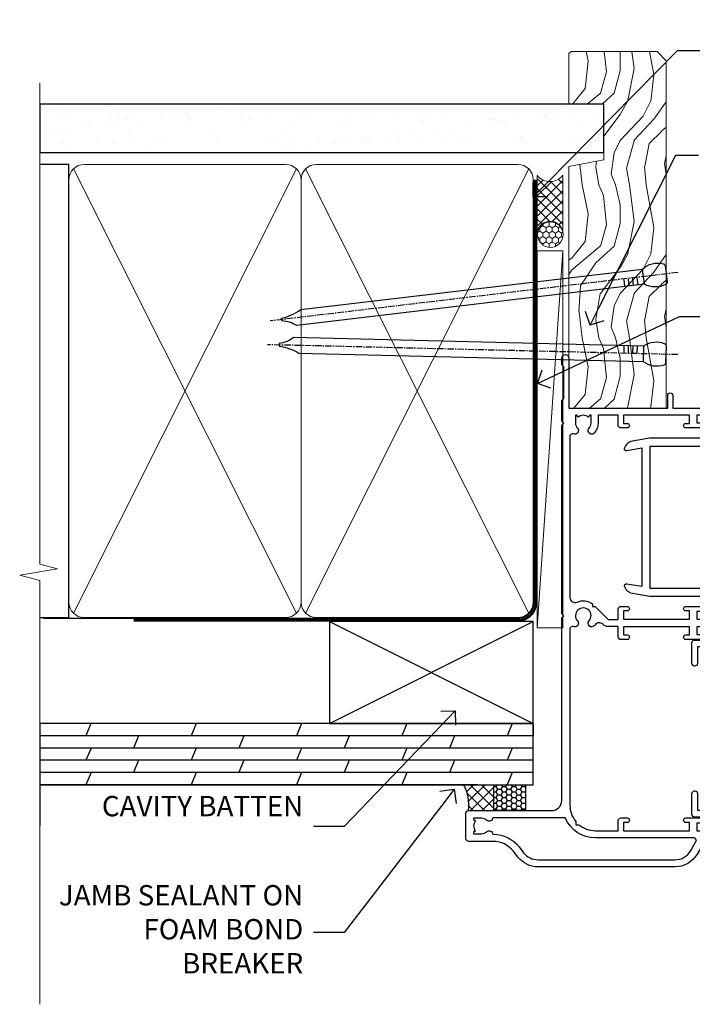
# Model space of a CAD drawing. Units: millimetres. Extents: x 0 to 10153, y -974 to 1146.
# Drawn here: x 9899 to 10031, y 300 to 493 of the extents above; entities that cross this region are included whole.
import ezdxf
from ezdxf import colors
from ezdxf.entities.mleader import LeaderData, LeaderLine
from ezdxf.math import Vec2, Vec3

# ---------------------------------------------------------------- set-up
doc = ezdxf.new("R2010")
doc.units = ezdxf.units.MM
doc.linetypes.add('CENTER', pattern=[2, 1.25, -0.25, 0.25, -0.25])
doc.linetypes.add('Dashed', pattern=[564.4444465637206, 282.2222232818604, -282.2222232818602])
doc.layers.add('Aluminium Systems Ltd Joinery Detail', color=7, linetype='Continuous')
doc.layers.add('Aluminium Systems Ltd Notes', color=7, linetype='Continuous')
doc.styles.get("Standard").update_dxf_attribs({"font": 'arial.ttf'})

# ---------------------------------------------------------------- blocks, each defined once
blk = doc.blocks.new('_Open90')
at = {"color": 0, "linetype": 'ByBlock', "lineweight": -2}
for p, q in [((-0.5, 0.5), (0, 0)), ((0, 0), (-1, 0)), ((0, 0), (-0.5, -0.5))]:
    blk.add_line(p, q, dxfattribs=at)
blk = doc.blocks.new('90mm Framing Jamb CC')
at = {"layer": 'Aluminium Systems Ltd Joinery Detail'}
h = blk.add_hatch(dxfattribs=at)
h.set_pattern_fill('AR-SAND', color=256, scale=0.15)
h.set_pattern_definition([(37.49999999999996, (3.13900000000001, 55.87189999999975), (-0.2400046943976069, 7.341198559940135), [0, -5.791200000000001, 0, -6.476999999999999, 0, -6.191249999999999]), (7.499999999999937, (3.13900000000001, 55.87189999999975), (6.74284924707004, 10.75237650852531), [0, -3.124199999999998, 0, -5.219699999999996, 0, -2.000249999999998]), (327.5, (-1.547299999999836, 55.87189999999975), (11.86488555362187, 0.02155777017818536), [0, -1.904999999999998, 0, -6.857999999999993, 0, -8.953499999999988]), (317.5, (-1.547299999999836, 55.87189999999975), (11.45334678708446, 3.343939848858243), [0, -0.9524999999999999, 0, -4.495799999999999, 0, -5.1435])])
h.paths.add_polyline_path([(3.13900000000001, 176.8455862483221), (3.13900000000001, 167.3610922078566), (113.8300088466357, 167.3610922078566), (113.8300088466357, 176.8455862483221)])
at = {"layer": 'Aluminium Systems Ltd Joinery Detail', "lineweight": 5}
for p, q in [((9.701812918377414, 164.1554144504786, -1.000000000000014), (53.50007426165882, 77.02895230516299, -1.000000000000014)), ((9.701812918377414, 77.02895230516299, -1.000000000000014), (53.50007426165837, 164.1554144504786, -1.000000000000014)), ((55.28001372040978, 164.1554144504786, -1.000000000000014), (99.0782750636912, 77.02895230516481, -1.000000000000014)), ((55.28001372040978, 77.02895230516481, -1.000000000000014), (99.07827506369074, 164.1554144504786, -1.000000000000014))]:
    blk.add_line(p, q, dxfattribs=at)
at = {"layer": 'Aluminium Systems Ltd Joinery Detail', "linetype": 'Continuous', "lineweight": 5, "ltscale": 0.12}
blk.add_lwpolyline([(3.13900000000001, 180.9671158474281), (3.13900000000001, 86.61488595999401), (6.572903719036617, 85.71117555150852), (-0.845121188725102, 84.4445822881404), (3.13900000000001, 83.40721909362912), (3.13900000000001, 0.2790200490286452)], dxfattribs=at)
at = {"layer": 'Aluminium Systems Ltd Joinery Detail'}
blk.add_lwpolyline([(3.13900000000001, 167.3610922078566), (113.8300088466357, 167.3610922078566), (113.8300088466357, 176.8455862483221), (3.13900000000001, 176.8455862483221)], close=True, dxfattribs=at)
at = {"layer": 'Aluminium Systems Ltd Joinery Detail', "elevation": -1.250000000000007}
blk.add_lwpolyline([(3.13900000000001, 76.13898257578842), (8.811843189001934, 76.13898257578842), (8.811843189001934, 165.0453841798532), (3.13900000000001, 165.0453841798532)], dxfattribs=at)
at = {"layer": 'Aluminium Systems Ltd Joinery Detail', "lineweight": 5, "elevation": -1.000000000000028}
for points in [[(8.811843189001934, 79.17752929592427, 0.4142135623730951), (11.85038990913779, 76.13898257578842), (51.35149727089845, 76.13898257578842, 0.414213562373095), (54.3900439910343, 79.17752929592427), (54.3900439910343, 162.0068374597173, 0.4142135623730958), (51.35149727089845, 165.0453841798532), (11.85038990913779, 165.0453841798532, 0.4142135623730941), (8.811843189001934, 162.0068374597173)], [(54.3900439910343, 79.17752929592427, 0.4142135623730951), (57.42859071117016, 76.13898257578842), (96.92969807293082, 76.13898257578842, 0.414213562373095), (99.96824479306667, 79.17752929592427), (99.96824479306667, 162.0068374597173, 0.4142135623730958), (96.92969807293082, 165.0453841798532), (57.42859071117016, 165.0453841798532, 0.4142135623730941), (54.3900439910343, 162.0068374597173)]]:
    blk.add_lwpolyline(points, format="xyb", close=True, dxfattribs=at)
at = {"layer": 'Aluminium Systems Ltd Joinery Detail', "linetype": 'CENTER', "lineweight": 5, "ltscale": 3, "const_width": 0.5, "elevation": 0.5}
blk.add_lwpolyline([(21.52672919693248, 75.59704373684474), (96.92969807293082, 75.5974668445939, 0.4225667246231231), (100.4988190548414, 79.16135497101425), (100.4988190548414, 162.0223328019107)], format="xyb", dxfattribs=at)
at = {"layer": 'Aluminium Systems Ltd Joinery Detail', "linetype": 'Dashed', "lineweight": 5, "ltscale": 0.01, "const_width": 0.25, "elevation": -0.7500000000000071}
blk.add_lwpolyline([(3.814126904359341, 75.99697800745673), (96.92969807293082, 75.9976418053335, 0.4175702237706213), (100.1138761984633, 79.1485558708024), (100.1142104851154, 162.0223328019107)], format="xyb", dxfattribs=at)
blk = doc.blocks.new('F185-20947')
at = {"ltscale": 2}
blk.add_lwpolyline([(-3.709033080667723e-12, 66.4287266987615), (3.723243935382925e-12, 4.928726698750523), (0.59021865987242, 1.581430343421943, 0.2895749609626249), (2.028680567167584, 0.000547284244845514, 0.2698264613158898), (2.22321728327799, 0.05194386945922247), (2.2613637944971, 0.09009038067873121, 0.2446984432284357), (2.400214280409472, 0.5304678601045509), (1.889173050080757, 3.428726698757799), (29.1108269498902, 3.428726698757799), (28.59978571956137, 0.5304678601045509, 0.2446984432284358), (28.73863620547374, 0.09009038067873121), (28.77678271669285, 0.05194386945922247, 0.2698264613159375), (28.97131943280382, 0.0005472842433107417, 0.2895749609626269), (30.40978134009842, 1.581430343421943), (30.99999999996712, 4.928726698750523), (30.99999999996719, 66.42872669875784, 0.9999999999999999), (30.49999999998992, 66.42872669876148), (30.49999999996992, 65.62872669875584), (29.19419324306084, 65.8898880501413, 0.04938898902120969), (28.80196097278433, 65.92872669875966), (27.44999999995245, 65.9287266987633, 0.4142135623688329), (26.95000000002521, 65.42872669875602), (26.9500000000243, 64.27872669876548, 0.9999999999999999), (27.85000000001848, 64.27872669876548), (27.85000000001848, 64.92872669875966), (29.25000000001994, 64.92872669875966), (29.25000000002721, 64.02872669876639, 0.4142135623684334), (29.45000000002794, 63.82872669876839), (29.59999999995482, 63.82872669876839), (29.59999999995482, 60.62872669875675), (29.45000000005705, 60.62872669875675, 0.414213562374427), (29.25000000005632, 60.42872669875511), (29.25000000006359, 59.52872669876548), (27.85000000001848, 59.52872669876548), (27.85000000001848, 60.17872669875966, 0.9999999999999999), (26.9500000000243, 60.17872669875966), (26.9500000000243, 59.47872669876257, 0.414213562373095), (27.95000000002425, 58.47872669876257), (29.59999999999205, 58.47872669878986), (29.60000000005117, 46.92872669875329), (1.400000000013151, 46.92872669875786), (1.400000000017698, 58.47872669878896), (3.050000000088275, 58.47872669876259, 0.414213562373095), (4.050000000088332, 59.47872669876259), (4.050000000088332, 60.17872669875968, 0.9999999999999999), (3.150000000079601, 60.17872669875968), (3.150000000086877, 59.5287266987655), (1.750000000129077, 59.5287266987655), (1.750000000121801, 60.42872669876604, 0.4142135623704312), (1.550000000121983, 60.62872669876404), (1.399999999983194, 60.62872669876404), (1.399999999983194, 63.82872669876113), (1.550000000092879, 63.82872669876113, 0.414213562374427), (1.750000000093607, 64.02872669876277), (1.750000000085421, 64.92872669875968), (3.150000000086877, 64.92872669875968), (3.150000000079601, 64.2787266987655, 0.9999999999999999), (4.050000000088332, 64.2787266987655), (4.050000000089241, 65.42872669875604, 0.414213562373095), (3.550000000089241, 65.92872669875604), (2.198039027154593, 65.92872669875877, 0.04938898902177995), (1.805806756873537, 65.88988805014131), (0.5000000000044764, 65.62872669875767), (0.5000000000044764, 66.42872669875786, 0.9999999999999999)], format="xyb", close=True, dxfattribs=at)
blk.add_lwpolyline([(29.39999999996857, 5.028726698759186), (29.39999999996859, 45.3287266987593), (1.600000000002055, 45.32872669875931), (1.600000000002154, 5.028726698755321)], close=True, dxfattribs=at)
blk = doc.blocks.new('F242-21513')
at = {"flags": 128}
blk.add_lwpolyline([(2.875000000002984, 8.50000000000108), (35.07499999999996, 8.500000000001073), (35.0750000000001, 7.600000000000243, 0.3455142214524974), (36.52317250378999, 5.754504967856228), (36.75000000000304, 5.698971412956034), (36.75000000000298, 4.00102858704502), (36.52317250378982, 3.94549503214477, 0.345514221452498), (35.07500000000007, 2.100000000000634), (35.07499999999996, 1.199999999999974), (31.77500000000001, 1.199999999999918, 0.414213562373095), (31.27500000000001, 0.6999999999999176), (31.27499999999995, 0.4999999999999289, 0.4142135623730617), (31.77499999999995, -1.4210854715202e-14), (35.77500000000012, -7.105427357601002e-14, 0.414213562373095), (36.27500000000012, 0.4999999999999289), (36.27500000000012, 2.100000000000861, -0.3455142214525114), (36.80853723823819, 2.779919222369514), (37.57940952255447, 2.968649773280667, 0.339454258863361), (37.95000000000297, 3.451612686422713), (37.95000000000297, 6.248387313580274, 0.3394542588633857), (37.57940952255447, 6.731350226720387), (36.80853723823824, 6.920080777631419, -0.3455142214525241), (36.27499999999972, 7.599999999999959), (36.27500000000016, 9.200000000001005, 0.414213562373095), (35.77499999999974, 9.700000000001005), (2.175000000003223, 9.700000000001069, 0.414213562373095), (1.675000000002797, 9.200000000001069), (1.675000000003223, 7.599999999999966, -0.3455142214525239), (1.1414627617647, 6.920080777631426), (0.3705904774484736, 6.731350226720338, 0.3394542588633775), (-2.842170943040401e-14, 6.248387313580338), (2.842170943040401e-14, 3.451612686422777, 0.3394542588633688), (0.3705904774484736, 2.968649773280731), (1.141462761764757, 2.779919222369585, -0.3455142214525114), (1.675000000002825, 2.100000000000932), (1.675000000002825, 0.5, 0.414213562373095), (2.175000000002825, 0), (6.175000000002825, 0, 0.414213562373095), (6.675000000002825, 0.5), (6.675000000002882, 0.6999999999998749, 0.4142135623731283), (6.175000000002882, 1.199999999999932), (2.875000000002984, 1.199999999999989), (2.875000000002871, 2.100000000000819, 0.3455142214524811), (1.426827496213065, 3.945495032144834), (1.199999999999903, 4.001028587045028), (1.19999999999996, 5.698971412956041), (1.426827496213122, 5.754504967856235, 0.3455142214524983), (2.875000000002842, 7.600000000000421)], format="xyb", close=True, dxfattribs=at)
blk = doc.blocks.new('A204-20848')
at = {"flags": 128}
blk.add_lwpolyline([(49.67499999997835, 18.80000000001591), (86.67499999996744, 18.80000000002773), (87.07499999996708, 19.20000000002828), (87.4749999999658, 18.80000000002818), (91.4999969999626, 18.80000000002955), (91.8999959999619, 19.1999990000293), (98.09998299996187, 19.1999990000293), (98.49998299996241, 18.80000000002909), (99.79997799996218, 18.80000000002909, 0.9999999999999999), (99.79997799996218, 20.19999800002908), (89.9999999999618, 20.19999800002913), (89.9999999999618, 39.59999800002969), (92.49999295716316, 39.59999800002969, 0.9999999999960777), (92.49999295716316, 40.60000008562564), (90.00000000001819, 40.60000008562609), (89.9999999999709, 53.5000000856753, 0.4142135623720296), (89.4999999999709, 54.00000008567348), (86.59999999997126, 54.00000008567348, 0.414213562373095), (86.09999999997126, 53.50000008567348), (86.09999999997126, 51.90000008567266, 0.9999999999995451), (87.09999999996944, 51.9000000856722), (87.09999999997035, 53.00000008567348), (88.59999999997035, 53.00000008567348), (88.59999999997035, 45.30000008567275), (87.09999999997035, 45.30000008567275), (87.09999999997035, 46.40000008567357, 1.000000000000909), (86.09999999997035, 46.40000008567266), (86.0999999999749, 43.15000156437826, 0.9999999999989891), (87.00000295738664, 43.15000156437917), (87.00000295738664, 43.90000008567311), (88.59999999997035, 43.90000008567266), (88.59999999997035, 30.90001079784449), (87.00000295738664, 30.90001079784449), (87.00000295738664, 31.65001079784495, 0.9999999999999999), (86.100002957387, 31.65001079784495), (86.100002957387, 30.40001079784404, 0.414213562373095), (86.600002957387, 29.90001079784404), (88.59999999997035, 29.90001079784404), (88.59999999997126, 25.95001079780466), (87.07499999997253, 25.95001079780011, 0.1859457451239615), (85.11269897432885, 25.19411192147435, 1.00000000001104), (86.05191997808379, 24.15590967424803, -0.1859457451205705), (87.07499999996435, 24.5500107978223), (88.59999999997126, 24.55001079783731), (88.59999999997126, 24.30463773536847), (88.24321777572732, 24.00526190259459, -0.363970234266761), (88.24321777572823, 22.04475969304983), (88.59999999997126, 21.74538386027596), (88.59999999997126, 21.50001079786805), (87.07499999997162, 21.50001079782167, -0.1859457451166125), (86.05191997807651, 21.89411192140231, 0.8058352749613196), (84.93948381833616, 21.09792746447373, -0.5391086110634419), (84.48032263415098, 20.40001079782267), (52.84781401691475, 20.40001079782176, -0.5455412865505086), (51.93754292977928, 21.81402353666611, 0.2776826306788883), (51.59185400914612, 24.81045542022865), (51.0604446224379, 24.81045542022774), (51.06044462243688, 25.37614084517837), (48.54999999997835, 27.88658546763735), (48.54999999997835, 29.90001079784405), (50.59999704255824, 29.90001079784405, 0.414213562373095), (51.09999704255824, 30.40001079784405), (51.09999704255824, 31.6500107978445, 0.9999999999999999), (50.1999970425577, 31.6500107978445), (50.1999970425577, 30.9000107978445), (48.59999999997399, 30.9000107978445), (48.59999999997399, 43.90000008567266), (50.1999970425577, 43.90000008567311), (50.1999970425577, 43.15000156437917, 0.9999999999989894), (51.09999999997035, 43.15000156437826), (51.0999999999749, 46.40000008567266, 1.000000000000909), (50.09999999997399, 46.40000008567357), (50.09999999997399, 45.30000008567275), (48.59999999997399, 45.30000008567275), (48.599999999974, 53.00000008567348), (50.099999999974, 53.00000008567348), (50.09999999997491, 51.9000000856722, 0.9999999999995451), (51.099999999974, 51.90000008567266), (51.099999999974, 53.50000008567348, 0.414213562373095), (50.599999999974, 54.00000008567348), (45.0999999999831, 54.0000000856753, 0.414213562373095), (44.5999999999831, 53.5000000856753), (44.5999999999831, 51.90000008567493, 0.9999999999999999), (45.59999999998128, 51.90000008567402), (45.59999999998219, 53.0000000856753), (47.09999999998219, 53.0000000856753), (47.09999999998217, 45.30000008567457), (45.59999999998217, 45.30000008567457), (45.59999999998217, 46.40000008567539, 1.000000000000909), (44.59999999998217, 46.40000008567448), (44.59999999998672, 43.15000156438008, 0.9999999999989891), (45.50000295739846, 43.15000156438099), (45.50000295739846, 43.90000008567493), (47.09999999998217, 43.90000008567493), (47.09999999998217, 30.90001079784632), (45.50000295739846, 30.90001079784633), (45.50000295739846, 31.65001079784633, 0.9999999999999999), (44.60000295739883, 31.65001079784633), (44.60000295739883, 30.40001079784633, 0.414213562373095), (45.10000295739883, 29.90001079784633), (47.14999999998236, 29.90001079784632), (47.14999999998236, 27.88658546763234, 0.1989123673797333), (47.56005050632155, 26.89663597397087), (47.60288333335302, 26.85380314693928, -0.4540768923438133), (47.50194813122607, 25.35136246307978, 0.02104014653779429), (47.31269454858409, 25.19410791763583, 0.9999957371450715), (48.25191997803813, 24.15590967420211, -2.253145771981599), (48.25191997803176, 21.89411192135684, 0.8058352749697554), (47.1394838182905, 21.09792746446736, -0.5391086110588797), (46.6803226341035, 20.40001079782314), (12.09999999998581, 20.40001079782223, -0.1772751314319516), (8.87199752167271, 21.58163417941477), (8.281623381578356, 21.58163417941478), (8.281623381578356, 22.17200831950868, -0.1772751314319388), (7.099999999985812, 25.40001079782223), (7.099999999985812, 29.90001079784633), (7.099999999985812, 29.90001079784633), (9.099997042570067, 29.90001079784633, 0.414213562373095), (9.599997042570067, 30.40001079784633), (9.599997042570067, 31.65001079784633, 0.9999999999999999), (8.699997042569521, 31.65001079784633), (8.699997042569521, 30.90001079784633), (7.099999999985812, 30.90001079784633), (7.099999999985819, 43.90000008567495), (8.699997042569528, 43.90000008567495), (8.699997042569528, 43.150001564381, 0.9999999999989894), (9.599999999982181, 43.15000156438055), (9.599999999982181, 43.15000156438055), (9.599999999986728, 46.40000008567449, 1.000000000000909), (8.599999999985819, 46.4000000856754), (8.599999999985819, 45.30000008567458), (7.099999999985819, 45.30000008567458), (7.099999999985819, 53.00000008567531), (8.599999999985819, 53.00000008567531), (8.599999999986728, 51.90000008567404, 0.9999999999999999), (9.599999999985819, 51.90000008567495), (9.599999999985819, 53.50000008567531, 0.414213562373095), (9.099999999985819, 54.00000008567531), (6.199999999985273, 54.00000008567531, 0.4142135623720295), (5.699999999985273, 53.50000008567713), (5.699999999963445, 47.48867522026876, -0.2679491924301636), (5.449999999963445, 47.05566251837854), (2.499999999970903, 45.35247922427334, 0.2679491924317056), (-2.90967250293761e-11, 41.02235220534021), (2.91038304567337e-11, 14.1497149879001, 0.2308681911250597), (1.921692623401213, 10.20966121987658), (3.078307376608791, 9.30601473779052, -0.2308681911256307), (4.99999999998181, 5.365960969755633), (4.99999999998181, 0.4999999999995453, 0.414213562373095), (5.49999999998181, -4.547473508864641e-13), (10.54999999998472, 4.547473508864641e-13, 0.414213562373095), (11.04999999998472, 0.5000000000004547), (11.04999999998475, 16.8000000000037, -0.4142135623728981), (13.04999999998341, 18.8000000000037), (48.87499999996726, 18.80000000002774), (49.27499999996689, 19.20000000002828)], format="xyb", close=True, dxfattribs=at)
blk.add_lwpolyline([(5.699999999974359, 44.71739392816653), (5.699999999974352, 25.40001079782269, 0.3033085436444993), (9.649999999970532, 19.48752401136107), (9.64999999997508, 5.283068941076174, 0.6122479732016148), (9.164560439556226, 4.038423408328065, -0.1837465194529284), (9.549999999975626, 3.025000000000084), (9.549999999990177, 1.499999999999545), (9.304626937530884, 1.499999999999545), (9.005251104756098, 1.856782224245308, -0.3639702342662147), (7.044748895211342, 1.856782224245308), (6.745373062436556, 1.499999999999545), (6.499999999990905, 1.499999999999545), (6.499999999990905, 3.025000000000091, -0.1837465194582949), (6.88543956043668, 4.038423408357176, 0.6122479732231748), (6.399999999982356, 5.283068941118927), (6.399999999982356, 5.365960969750176, 0.2308681911257646), (3.940233442061981, 10.40922979283641), (2.78361868882439, 11.31287627494521, -0.2308681911257568), (1.399999999995089, 14.14971498793102), (1.399999999994186, 41.02235220536522, -0.2679491924311465), (3.199999999995278, 44.14004365898927), (4.949999999974359, 45.15040663005857, -0.5773502691896093)], format="xyb", close=True)
blk = doc.blocks.new('Residential Stacker Door Jamb')
at = {"xscale": -1, "rotation": 270}
blk.add_blockref('A204-20848', (-27.07313513502413, -173.510949547187), dxfattribs=at)
at = {"layer": 'Aluminium Systems Ltd Joinery Detail', "rotation": 270}
for name, p in [('F185-20947', (3.999770527218061, -89.42050647115957)), ('F242-21513', (17.22686495064954, -127.4002831688967))]:
    blk.add_blockref(name, p, dxfattribs=at)
blk = doc.blocks.new('Nail 75 JH')
at = {"linetype": 'CENTER'}
blk.add_line((0, 2.300118051928621), (0, -78.25849807356508), dxfattribs=at)
for p, q in [((1.5, -4.488319011024487), (-1.5, -4.488319011024458)), ((1.499999999999886, -5.730112436134704), (0.1255879953777708, -5.730112436134732)), ((1.499999999999886, -6.600592455787137), (0.1255879953777708, -6.600592455787137)), ((1.499999999999886, -7.471072475439541), (0.1255879953777708, -7.471072475439541)), ((1.499999999999886, -8.341552495091946), (0.1255879953778276, -8.341552495091946))]:
    blk.add_line(p, q)
blk.add_lwpolyline([(-1.5, -4.488319011024458, -0.2475267649991796), (-2.057234792368547, -0.3562033463117587, -0.331135080274166), (-1.578358480166685, 0), (1.578358480166685, 0, -0.331135080274166), (2.057234792368547, -0.3562033463117587, -0.2475267649991796), (1.499999999999886, -4.488319011024487), (1.5, -73.20877276569331, 0.1245641564323093), (0.2845258915276077, -75.96790802185205), (-0.2515467734666004, -75.96790802185205, 0.1012549879648114), (-1.5, -72.05351818931658)], format="xyb", close=True)
blk = doc.blocks.new('Plywood Sheet CC Residential Liner Slider')
at = {"layer": 'Aluminium Systems Ltd Joinery Detail', "lineweight": 5}
h = blk.add_hatch(dxfattribs=at)
h.set_pattern_fill('HONEY', color=256, scale=0.2211125000000359, angle=360, style=0)
h.set_pattern_definition([(0, (-467.383572469876, -268.1450020276495), (1.053048281250171, 0.6079775633750983), [0.7020321875001139, -1.404064375000228]), (120, (-467.383572469876, -268.1450020276495), (-1.053048155438884, 0.6079777812866397), [0.7020321875001021, -1.404064375000204]), (59.99999999999994, (-467.383572469876, -268.1450020276495), (1.258112869470804e-07, 1.215955344661738), [-1.404064375000228, 0.7020321875001139])])
edge = h.paths.add_edge_path()
edge.add_arc((52.9463804187053, 2.806599369367177), 2.5, 180.0000000000001, 360.00000000000006, ccw=False)
edge.add_arc((52.9463804187053, 2.806599369367177), 2.5, 0, 180.0000000000001, ccw=False)
h = blk.add_hatch(dxfattribs=at)
h.set_pattern_fill('NET', color=256, scale=0.4422249999999999, angle=225, style=0)
h.set_pattern_definition([(315, (-1834.842823923128, 4373.61799606521), (-0.9928234407849511, -0.9928234407849515), []), (225, (-1834.842823923128, 4373.61799606521), (-0.9928234407849515, 0.9928234407849511), [])])
edge = h.paths.add_edge_path()
edge.add_line((64.54618439962996, 5.369905932224356), (53.80324757985318, 5.376460391131332))
edge.add_arc((52.96684905296752, 2.91159843324931), 2.602903564714436, 283.05461229937526, 431.25644836746125, ccw=False)
edge.add_line((53.55479209522218, 0.375966372743278), (64.59079996441051, 0.375966372743278))
edge.add_arc((66.4949460922735, 2.890146979367273), 3.153866927914105, 128.1626499734255, 232.8610770962096, ccw=False)
h = blk.add_hatch(dxfattribs=at)
h.set_pattern_fill('WOOD-3', color=256, scale=97.5, angle=30, style=0, pattern_type=2)
h.set_pattern_definition([(4.76359999999984, (490.8365097885374, -7171.962080684061), (-330.0000283895876, -29.9997459798375), [3.612479999999951, -357.6353699999959]), (348.6901, (494.4365097885369, -7171.66208068406), (120.0000225669286, -29.9999289648483), [4.58912999999999, -148.3814699999997]), (314.9999999999999, (498.9365097885369, -7172.562080684058), (-3.306523113702664e-14, -30.00000928346856), [3.39411, -39.03228]), (313.1523999999999, (501.3365097885374, -7174.962080684061), (420.0000850164654, -449.9999261252569), [6.579509999999999, -651.37185]), (347.0054000000001, (505.8365097885374, -7179.762080684062), (-270.0000230324819, 59.99992732735074), [4.002509999999999, -396.2474099999998]), (360, (509.7365097885379, -7180.66208068406), (29.99999999999997, -30.00000000000003), [7.5, -22.5]), (9.462299999999765, (517.2365097885379, -7180.66208068406), (-150.0000232108592, -29.99994417607295), [3.649649999999993, -178.8332099999998]), (5.710599999999713, (490.8365097885374, -7180.062080684058), (-269.9999827048756, -30.00003943998845), [3.014969999999958, -298.4813099999965]), (360, (493.8365097885374, -7179.762080684062), (29.99999999999997, -30.00000000000003), [4.5, -25.5]), (331.6992, (498.3365097885374, -7179.762080684062), (329.9998535928922, -180.0002662262795), [4.429439999999992, -438.5152499999991]), (307.8749999999999, (502.2365097885379, -7181.862080684059), (-120.0000559467582, 149.9999729816166), [6.841049999999986, -335.2115699999996]), (320.7106, (506.4365097885369, -7187.262080684062), (180.0000191874755, -149.9999889572949), [4.263809999999983, -422.1163199999984]), (353.6597999999999, (509.7365097885379, -7189.962080684061), (239.9999820781927, -30.00004736879107), [5.43324, -266.22831]), (11.88869999999988, (515.1365097885357, -7190.562080684058), (-419.9999190314803, -90.00031605746501), [5.82494999999993, -576.669689999991]), (6.709799999999706, (490.8365097885374, -7189.362080684059), (270.0000299325391, 29.99981643732056), [5.135159999999993, -508.3820999999995]), (356.6335, (495.9365097885369, -7188.762080684062), (479.999979659061, -30.00032890063538), [5.10881999999993, -505.7727899999929]), (326.3098999999999, (501.0365097885363, -7189.062080684058), (-59.99998673313475, 30.00004003521583), [5.408339999999997, -102.75822]), (312.5103999999999, (505.5365097885363, -7192.062080684058), (299.9997215504041, -330.0002602161362), [4.883640000000001, -483.48096]), (345.0686, (508.8365097885374, -7195.66208068406), (330.0000160477658, -89.99990861934462), [4.657259999999937, -461.0679899999937]), (360, (513.3365097885373, -7196.862080684059), (29.99999999999997, -30.00000000000003), [3.6, -26.4]), (12.99459999999981, (516.9365097885368, -7196.862080684059), (270.0000230324819, 59.99992732735004), [4.002509999999988, -396.2474099999986]), (360, (500.1365097885358, -7166.862080684059), (29.99999999999997, -30.00000000000003), [0, -30]), (136.8475999999999, (504.3365097885374, -7171.362080684059), (449.9999261252561, -420.0000850164664), [6.579509999999987, -651.3718499999991]), (153.4348999999999, (499.5365097885363, -7196.862080684059), (-29.99997473822719, 30.00003928189145), [2.683289999999972, -64.39874999999913]), (171.8698999999998, (497.1365097885358, -7195.66208068406), (-179.9999932938336, 29.99998067446644), [4.242629999999988, -207.8893799999995]), (203.1985999999998, (492.9365097885369, -7195.062080684058), (-149.9999919200123, -60.00003975794547), [2.284739999999974, -226.1884499999973]), (333.4349, (504.3365097885374, -7171.362080684059), (29.9999747382272, -30.00003928189145), [3.354089999999999, -63.72794999999999]), (353.2901999999999, (507.3365097885374, -7172.862080684059), (-270.0000299325392, 29.99981643732125), [5.135160000000001, -508.3821000000002]), (10.12469999999981, (512.4365097885368, -7173.462080684061), (509.9999636894718, 90.00025765850859), [8.532869999999988, -844.7548799999987]), (10.30479999999971, (490.8365097885374, -7168.66208068406), (180.0000288254371, 29.99984626607953), [3.354089999999962, -332.0560799999968]), (344.4759, (494.1365097885358, -7168.062080684058), (-330.0000307388759, 89.99993332816857), [5.604449999999995, -554.8417799999994]), (317.1211, (499.5365097885363, -7169.562080684058), (-390.0000237882238, 359.9999925974296), [5.731499999999947, -567.4176899999933]), (325.3047999999999, (503.7365097885379, -7173.462080684061), (299.9998277696255, -210.000258287834), [4.743419999999994, -469.5982199999992]), (350.5377, (507.6365097885358, -7176.16208068406), (150.0000232108592, -29.99994417607323), [5.474489999999999, -177.0084]), (6.581899999999838, (513.0365097885363, -7177.062080684058), (-510.0000431378999, -59.99960101098861), [7.85174999999999, -777.3233999999987]), (8.130099999999889, (490.8365097885374, -7176.16208068406), (-179.9999932938336, -29.99998067446629), [4.242629999999993, -207.8893799999996]), (348.6901, (495.0365097885363, -7175.562080684058), (120.0000225669286, -29.9999289648483), [4.58912999999999, -148.3814699999997]), (317.4895999999999, (499.5365097885363, -7176.462080684061), (-330.0002602161357, 299.9997215504046), [4.88364, -483.4809599999999]), (314.9999999999999, (503.1365097885358, -7179.762080684062), (-3.306523113702664e-14, -30.00000928346856), [5.51544, -36.91098]), (342.646, (507.0365097885363, -7183.66208068406), (-390.0000605729049, 119.999835067774), [5.028929999999934, -497.8627199999933]), (3.366499999999665, (511.8365097885374, -7185.16208068406), (-479.999979659061, -30.00032890063396), [5.108819999999987, -505.7727899999987]), (17.10269999999988, (516.9365097885368, -7184.862080684059), (300.0000519287099, 89.99986480290859), [4.080449999999997, -403.9636799999997]), (8.746199999999785, (490.8365097885374, -7183.66208068406), (209.9999800906905, 30.00012591172568), [3.945869999999958, -390.6425099999946]), (345.0686, (494.7365097885379, -7183.062080684058), (330.0000160477658, -89.99990861934462), [4.657259999999937, -461.0679899999937]), (327.9946, (499.2365097885379, -7184.262080684062), (-149.9999683436264, 90.000033161331), [5.66039999999999, -277.3590599999995]), (310.1009, (504.0365097885363, -7187.262080684062), (-329.9999417935546, 390.0000578863894), [7.451849999999999, -737.7326999999999]), (344.0546, (508.8365097885374, -7192.962080684061), (-120.0000037995646, 29.99999667889151), [4.368060000000001, -214.03524]), (6.008999999999806, (513.0365097885363, -7194.16208068406), (299.9999925271812, 29.99997952445504), [5.731499999999953, -567.4176899999941]), (23.19859999999977, (518.7365097885379, -7193.562080684058), (149.9999919200123, 60.00003975794549), [2.284739999999997, -226.1884499999996]), (9.462299999999765, (490.8365097885374, -7192.66208068406), (-150.0000232108592, -29.99994417607295), [3.649649999999993, -178.8332099999998]), (349.9919999999998, (494.4365097885369, -7192.062080684058), (329.9999866372434, -60.00010416469986), [5.178809999999978, -512.7014999999973]), (322.5946, (499.5365097885363, -7192.962080684061), (389.9997739494009, -300.000298578452), [6.42026999999999, -635.6077499999994]), (330.9453999999999, (504.6365097885358, -7166.862080684059), (210.0000115370904, -120.0000008159787), [3.08868, -305.78022]), (349.2156999999999, (507.3365097885374, -7168.362080684059), (-479.999985110828, 90.00001649037998), [6.413279999999989, -634.9134899999991]), (7.124999999999709, (513.6365097885357, -7169.562080684058), (-210.0000113953586, -29.99994845681877), [7.256039999999998, -234.6117])])
h.paths.add_polyline_path([(88.89735014924281, -18.13810278043093), (87.01801217840512, -19.90509039078097), (18.91335163871531, -19.90509039078097), (18.91335053317084, -0.8238572797417874), (66.27835102739937, -0.8238572797417874), (67.64170904685989, -7.678328494206653), (78.52263392663554, -7.697168801616499), (78.52263392663554, -0.8238572797417874), (88.46000867946532, -0.8238572797417874), (88.89735014924099, -1.240250719241885)])
blk.add_line((-24.18399660234263, 5.376460391129513), (49.74741042721325, 0.375966372743278), dxfattribs=at)
for points in [[(-24.18399660234263, 5.376460391129513), (49.74741042720507, 5.376460391133151), (49.74741042721325, 0.375966372743278), (-24.18399660234627, 0.3759663727396401)], [(88.46000867946532, -0.8238572797417874), (78.52263392663554, -0.8238572797417874), (78.52263392663554, -7.697168801616499), (67.64545639415974, -7.697168801616499), (66.27835102739937, -0.8238572797417874), (18.91335053317084, -0.8238572797417874), (18.91335163871531, -19.90509039078097), (87.01801217840512, -19.90509039078097), (88.89735014924281, -18.13810278043093), (88.89735014924099, -1.240250719241885)]]:
    blk.add_lwpolyline(points, close=True, dxfattribs=at)
blk.add_lwpolyline([(53.52944147577546, 5.381604625246837), (64.54618439962996, 5.369905932224356, 0.4915106188759529), (64.59079996441051, 0.375966372743278), (53.55479209522218, 0.375966372743278, 0.8101017670941715)], format="xyb", close=True, dxfattribs=at)
at = {"layer": 'Aluminium Systems Ltd Joinery Detail', "lineweight": 5, "ltscale": 0.12}
blk.add_circle((52.9463804187053, 2.806599369367177), 2.5, dxfattribs=at)
at = {"layer": 'Aluminium Systems Ltd Joinery Detail', "xscale": -0.9999999999999997, "rotation": 178.6156955754996}
blk.add_blockref('Nail 75 JH', (29.46406615779097, -19.91409362200648), dxfattribs=at)
at = {"layer": 'Aluminium Systems Ltd Joinery Detail', "rotation": 186.7683232742154}
blk.add_blockref('Nail 75 JH', (45.2412508857019, -19.91403348692984), dxfattribs=at)
blk = doc.blocks.new('Plywood Sheet CC Jamb Residential')
h = blk.add_hatch()
h.set_pattern_fill('ANSI37', color=0, scale=0.5)
h.set_pattern_definition([(45, (-400, -18300), (-1.122532015133644, 1.122532015133644), []), (135, (-400, -18300), (-1.122532015133644, -1.122532015133644), [])])
h.paths.add_polyline_path([(-7.762115154640355, 43.3474503376965), (-13.66641138876486, 43.3474503376965, -0.1481516770993492), (-12.74279998652099, 38.28630360878014), (-7.762115154640355, 38.28630360878014)])
at = {"linetype": 'Dashed'}
h = blk.add_hatch(dxfattribs=at)
h.set_pattern_fill('HONEY', color=0, scale=0.2)
h.set_pattern_definition([(0, (4.155408564387812, 31.77086583910932), (0.9525000000000001, 0.549926129), [0.635, -1.27]), (120, (4.155408564387812, 31.77086583910932), (-0.9524999979188382, 0.5499261326046782), [0.6349999999999988, -1.269999999999998]), (59.99999999999999, (4.155408564387812, 31.77086583910932), (2.081161820655097e-09, 1.099852261604678), [-1.27, 0.635])])
h.paths.add_polyline_path([(-1.535378069089006, 38.28630360878378), (-1.535378069089006, 43.3474503376965), (-7.762115154640355, 43.3474503376965), (-7.762115154640355, 38.28630360878378)])
at = {"color": 0, "linetype": 'Dashed'}
blk.add_lwpolyline([(-7.762115154640355, 43.3474503376965), (-1.535378069089006, 43.3474503376965), (-1.535378069089006, 38.28630360878378), (-7.762115154640355, 38.28630360878378)], close=True, dxfattribs=at)
at = {"layer": 'Aluminium Systems Ltd Joinery Detail', "color": 0}
for p, q in [((-40.03175520693333, 55.3474503376965), (-0.03175520693332601, 75.3474503376965)), ((-40.03175520693333, 75.3474503376965), (-0.03175520693332601, 55.3474503376965)), ((-96.86099999999999, 55.3474503376965, 0.1830010832831139), (-96.86099999999999, 35.3474503376965, 0.1830010832831139)), ((-86.84746296388141, 55.3474503376965), (-87.83782986578183, 52.94745033769505)), ((-66.18498180956328, 55.3474503376965), (-67.1753487114637, 52.94745033769505)), ((-45.52250065524515, 55.3474503376965), (-46.51286755714557, 52.94745033769505)), ((-24.86001950092725, 55.3474503376965), (-25.85038640282767, 52.94745033769505)), ((-4.197538346609349, 55.3474503376965), (-5.187905248509765, 52.94745033769505)), ((-0.03175520693332601, 55.3474503376965), (-0.03175520693332601, 52.94745033769505)), ((-0.03175520693332601, 52.94745033769505), (-96.86099999999999, 52.94745033769505, -0.1511192395829311)), ((-77.50658928862265, 52.94745033769505), (-78.49695619052306, 50.54745033769359)), ((-56.84410813430475, 52.94745033769505), (-57.83447503620516, 50.54745033769359)), ((-36.18162697998662, 52.94745033769505), (-37.17199388188703, 50.54745033769359)), ((-15.51914582566872, 52.94745033769505), (-16.50951272756913, 50.54745033769359)), ((-0.03175520693332601, 50.54745033769359), (-96.86099999999999, 50.54745033769359, -0.1511192395829311)), ((-86.83891921967063, 50.54745033769359), (-87.82928612157104, 48.14745033769213)), ((-66.17643806535273, 50.54745033769359), (-67.16680496725314, 48.14745033769213)), ((-45.51395691103482, 50.54745033769359), (-46.50432381293524, 48.14745033769213)), ((-24.8514757567167, 50.54745033769359), (-25.84184265861711, 48.14745033769213)), ((-4.188994602398793, 50.54745033769359), (-5.179361504299209, 48.14745033769213)), ((-0.03175520693332601, 48.14745033769213), (-96.86099999999999, 48.14745033769213, -0.1511192395829311)), ((-77.50658928862265, 48.14745033769213), (-78.49695619052306, 45.74745033769432)), ((-56.84410813430475, 48.14745033769213), (-57.83447503620516, 45.74745033769432)), ((-36.18162697998662, 48.14745033769213), (-37.17199388188703, 45.74745033769432)), ((-15.51914582566872, 48.14745033769213), (-16.50951272756913, 45.74745033769432)), ((-0.03175520693332601, 45.74745033769432), (-96.86099999999999, 45.74745033769432, -0.1511192395829311)), ((-86.83891921967086, 45.74745033769432), (-87.82928612157127, 43.3474503376965)), ((-66.17643806535273, 45.74745033769432), (-67.16680496725314, 43.3474503376965)), ((-45.51395691103482, 45.74745033769432), (-46.50432381293524, 43.3474503376965)), ((-24.8514757567167, 45.74745033769432), (-25.84184265861711, 43.3474503376965)), ((-4.188994602398793, 45.74745033769432), (-5.179361504299209, 43.3474503376965)), ((-10.94132720228106, 43.3474503376965), (-96.86099999999999, 43.3474503376965, 0.6830010832831175))]:
    blk.add_line(p, q, dxfattribs=at)
blk.add_lwpolyline([(-40.03175520693333, 55.3474503376965), (-0.03175520693332601, 55.3474503376965), (-0.03175520693332601, 75.3474503376965), (-40.03175520693333, 75.3474503376965)], close=True, dxfattribs=at)
blk.add_lwpolyline([(-96.86099999999999, 43.3474503376965), (-0.03175520693332601, 43.3474503376965), (-0.03175520693332601, 55.3474503376965), (-96.86099999999999, 55.3474503376965)], dxfattribs=at)
blk.add_arc((-21.55763301084028, 39.29252850199555, -0.8022384791665513), 8.872078098301204, 353.487798875526, 27.19646636736097, dxfattribs=at)
blk = doc.blocks.new('Plywood Sheet CC Jamb Text Residential')
at = {"layer": 'Aluminium Systems Ltd Notes', "color": 3, "lineweight": 5, "ltscale": 0.12}
ml = blk.add_multileader_mtext('Standard', dxfattribs=at)
ml.set_content('CAVITY BATTEN', color=3)
ml.set_leader_properties(color=8)
ml.set_arrow_properties(name='OPEN90')
ml.build(insert=Vec2(0, 0))
ml.multileader.update_dxf_attribs({"text_left_attachment_type": 2, "text_right_attachment_type": 2})
ctx = ml.context
ctx.base_point, ctx.plane_origin = Vec3(-51.02842511341991, 7.943433200654226, 0.5), Vec3(42.47064514597332, 38.03214037633211, 0.5)
ctx.left_attachment, ctx.right_attachment, ctx.text_align_type = 2, 2, 2
notes = []
notes.append((ctx, [(0, (1, 1, 0), (-19.80619251198823, 7.943433200654226, 0.5), (-1, 0), 6.046243515483525, [(0, [(1.961090910495841, 30.65567894668152, 0.5)], 0, [])])]))
ctx.mtext.insert, ctx.mtext.width, ctx.mtext.defined_height, ctx.mtext.alignment, ctx.mtext.line_spacing_style, ctx.mtext.flow_direction = Vec3(-27.85243602747176, 13.94343320065423, 0.5), 40.59259362832017, 18.64803054902101, 3, 2, 5
ml = blk.add_multileader_mtext('Standard', dxfattribs=at)
ml.set_content('JAMB SEALANT ON FOAM BOND BREAKER', color=3)
ml.set_leader_properties(color=8)
ml.set_arrow_properties(name='OPEN90')
ml.build(insert=Vec2(0, 0))
ml.multileader.update_dxf_attribs({"text_left_attachment_type": 2, "text_right_attachment_type": 2})
ctx = ml.context
ctx.base_point, ctx.plane_origin = Vec3(-81.09936645039127, -12.88322094736736, 0.5), Vec3(39.81234826383206, 55.81542868362923, 0.5)
ctx.left_attachment, ctx.right_attachment, ctx.text_align_type = 2, 2, 2
notes.append((ctx, [(0, (1, 1, 0), (-19.80619251198822, -12.88322094736736, 0.5), (-1, 0), 6.046243515483525, [(0, [(1.780406386021241, 15.26210431064146, 0.5)], 0, [])])]))
ctx.mtext.insert, ctx.mtext.width, ctx.mtext.defined_height, ctx.mtext.alignment, ctx.mtext.line_spacing_style, ctx.mtext.flow_direction = Vec3(-27.85243602747175, -3.549887614034031, 0.5), 52.46213084479552, 18.64803054902101, 3, 2, 5
for ctx, leaders in notes:
    for number, flags, end, landing, length, lines in leaders:
        leader = LeaderData()
        leader.index, (leader.has_last_leader_line, leader.has_dogleg_vector, leader.attachment_direction) = number, flags
        leader.last_leader_point, leader.dogleg_vector, leader.dogleg_length = Vec3(end), Vec3(landing), length
        for number, points, colour, breaks in lines:
            line = LeaderLine()
            line.index, line.vertices, line.color, line.breaks = number, Vec3.list(points), colors.encode_raw_color(colour), breaks
            leader.lines.append(line)
        ctx.leaders.append(leader)
blk = doc.blocks.new('Liner Jamb Text Residential')
at = {"layer": 'Aluminium Systems Ltd Notes', "color": 3, "lineweight": 5, "ltscale": 0.12}
ml = blk.add_multileader_mtext('Standard', dxfattribs=at)
ml.set_content('WATER RESISTANT\\PAIRSEAL ON PEF ROD', color=3)
ml.set_leader_properties(color=8)
ml.set_arrow_properties(name='OPEN90')
ml.build(insert=Vec2(0, 0))
ml.multileader.update_dxf_attribs({"text_left_attachment_type": 2, "text_right_attachment_type": 2})
ctx = ml.context
ctx.base_point, ctx.plane_origin = Vec3(22.99131406286176, 9.887980917650793, 1.5), Vec3(-136.1821133820108, -21.50388259892202, 1.5)
ctx.left_attachment, ctx.right_attachment = 2, 2
notes = []
notes.append((ctx, [(0, (1, 1, 0), (18.52647856065187, 9.887980917650793, 1.5), (1, 0), 4.464835502209894, [(0, [(-9.757974222262874, -18.82011349937011, 1.5)], 0, [])])]))
ctx.mtext.insert, ctx.mtext.width, ctx.mtext.line_spacing_style, ctx.mtext.flow_direction = Vec3(24.99131406286165, 15.88798091765079, 1.5), 79.86544210516695, 2, 5
ml = blk.add_multileader_mtext('Standard', dxfattribs=at)
ml.set_content('FIXINGS 150 FROM CORNERS AND 450 CENTRES', color=3)
ml.set_leader_properties(color=8)
ml.set_arrow_properties(name='OPEN90')
ml.build(insert=Vec2(0, 0))
ml.multileader.update_dxf_attribs({"text_left_attachment_type": 2, "text_right_attachment_type": 2})
ctx = ml.context
ctx.base_point, ctx.plane_origin = Vec3(22.69461560815614, -10.59426908764476, 1.5), Vec3(-136.4788118367164, -41.98613260421757, 1.5)
ctx.left_attachment, ctx.right_attachment = 2, 2
notes.append((ctx, [(0, (1, 1, 0), (18.22978010594625, -10.59426908764476, 1.5), (1, 0), 4.464835502209894, [(0, [(1.399759055987143, -43.98026026771587, 1.5)], 0, [])])]))
ctx.mtext.insert, ctx.mtext.width, ctx.mtext.line_spacing_style, ctx.mtext.flow_direction = Vec3(24.69461560815625, -1.260935754311276, 1.5), 55.16606061165112, 2, 5
ml = blk.add_multileader_mtext('Standard', dxfattribs=at)
ml.set_content('FLAT PACKERS', color=3)
ml.set_leader_properties(color=8)
ml.set_arrow_properties(name='OPEN90')
ml.build(insert=Vec2(0, 0))
ml.multileader.update_dxf_attribs({"text_left_attachment_type": 2, "text_right_attachment_type": 2})
ctx = ml.context
ctx.base_point, ctx.plane_origin = Vec3(24.03988997177845, -42.27287662482672, 1.5), Vec3(-123.4416184897423, 75.27279019353841, 1.5)
ctx.left_attachment, ctx.right_attachment = 2, 2
notes.append((ctx, [(0, (1, 1, 0), (18.91981195951894, -42.27287662482672, 1.5), (1, 0), 5.120078012259512, [(0, [(-8.938972370377087, -55.3987651068569, 1.5)], 0, [])])]))
ctx.mtext.insert, ctx.mtext.width, ctx.mtext.defined_height, ctx.mtext.line_spacing_style, ctx.mtext.flow_direction = Vec3(26.03988997177885, -39.60620995816021, 1.5), 101.6537517503709, 9.448686068864237, 2, 5
for ctx, leaders in notes:
    for number, flags, end, landing, length, lines in leaders:
        leader = LeaderData()
        leader.index, (leader.has_last_leader_line, leader.has_dogleg_vector, leader.attachment_direction) = number, flags
        leader.last_leader_point, leader.dogleg_vector, leader.dogleg_length = Vec3(end), Vec3(landing), length
        for number, points, colour, breaks in lines:
            line = LeaderLine()
            line.index, line.vertices, line.color, line.breaks = number, Vec3.list(points), colors.encode_raw_color(colour), breaks
            leader.lines.append(line)
        ctx.leaders.append(leader)

msp = doc.modelspace()

# ---------------------------------------------------------------- block references
at = {"layer": 'Aluminium Systems Ltd Joinery Detail', "linetype": 'Dashed'}
msp.add_blockref('Liner Jamb Text Residential', (10009.72197598657, 477.4729262413857, -0.1511192395829311), dxfattribs=at)
at = {"layer": 'Aluminium Systems Ltd Joinery Detail', "rotation": 90}
msp.add_blockref('Plywood Sheet CC Residential Liner Slider', (10006.13284004502, 398.3229540975299, -0.1511192395829311), dxfattribs=at)
at = {"layer": 'Aluminium Systems Ltd Joinery Detail', "color": 0, "linetype": 'Dashed'}
msp.add_blockref('90mm Framing Jamb CC', (9900.000000000002, 300.0000017758466), dxfattribs=at)
msp.add_blockref('90mm Framing Jamb CC', (9900.000000000002, 300.0000017758466), dxfattribs=at)
at = {"layer": 'Aluminium Systems Ltd Joinery Detail'}
for name, p in [('Residential Stacker Door Jamb', (10013.8304, 500.7472541703828, -0.1511192395810212)), ('Plywood Sheet CC Jamb Residential', (10000, 300))]:
    msp.add_blockref(name, p, dxfattribs=at)
at = {"layer": 'Aluminium Systems Ltd Notes'}
msp.add_blockref('Plywood Sheet CC Jamb Text Residential', (9982.667570364445, 327.2179395995627, -0.1511192395829311), dxfattribs=at)

doc.saveas('drawing.dxf')
